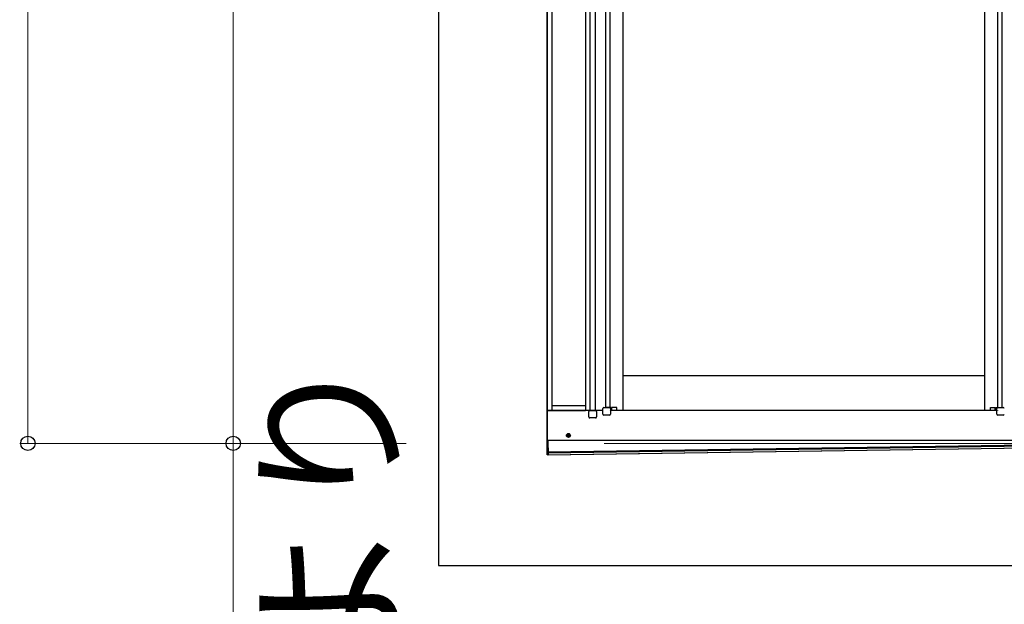
# Model space of a CAD drawing. Extents: x 0 to 1400, y 0 to 2100.
# Drawn here: x 1164 to 1284, y 1515 to 1586 of the extents above; entities that cross this region are included whole.
import ezdxf

# ---------------------------------------------------------------- set-up
doc = ezdxf.new("R2010")
doc.units = 0
doc.linetypes.add('YCENTER_1', pattern=[13, 10, -1, 1, -1])
doc.linetypes.add('YHIDDEN_1', pattern=[4, 3, -1])
for name, color, linetype, lineweight in [('YKK_12', 2, 'CONTINUOUS', 13), ('YKK_A1', 4, 'CONTINUOUS', 30), ('YKK_D', 6, 'CONTINUOUS', 13)]:
    doc.layers.add(name, color=color, linetype=linetype, lineweight=lineweight)
doc.styles.add('text-b', font='txt')

msp = doc.modelspace()

# ---------------------------------------------------------------- linework, layer by layer
at = {"layer": 'YKK_12', "linetype": 'YHIDDEN_1', "ltscale": 30}
msp.add_line((1325.14, 1534.52), (1216.53, 1534.52), dxfattribs=at)
at = {"layer": 'YKK_A1'}
for p, q in [((1232.89, 1664.45), (1232.89, 1538.54)), ((1233.43, 1664.45), (1233.43, 1538.54)), ((1234.06, 1664.45), (1234.06, 1538.54)), ((1235.32, 1664.45), (1235.32, 1538.87)), ((1235.85, 1664.45), (1235.85, 1538.9)), ((1237.42, 1664.45), (1237.42, 1538.55)), ((1281.46, 1664.45), (1281.46, 1538.55)), ((1283.03, 1664.45), (1283.03, 1538.9)), ((1283.56, 1664.45), (1283.56, 1538.87)), ((1215, 1599.26), (1215, 1519.64)), ((1228.2, 1596.86), (1228.2, 1538.54)), ((1228.8, 1596.26), (1228.8, 1538.54)), ((1281.46, 1542.74), (1237.42, 1542.74)), ((1228.2, 1538.54), (1232.89, 1538.54)), ((1228.23, 1538.54), (1228.23, 1534.88)), ((1235.01, 1538.54), (1228.23, 1538.54)), ((1228.8, 1539.14), (1232.89, 1539.14)), ((1233.31, 1537.73), (1233.31, 1538.39)), ((1233.43, 1538.51), (1234.09, 1538.51)), ((1234.21, 1538.39), (1234.21, 1537.73)), ((1235.01, 1538.09), (1235.01, 1538.75)), ((1235.13, 1538.87), (1235.79, 1538.87)), ((1236.02, 1538.9), (1235.32, 1538.9)), ((1235.8, 1538.87), (1235.8, 1538.9)), ((1235.8, 1538.54), (1235.8, 1538.54)), ((1235.91, 1538.75), (1235.91, 1538.09)), ((1282.97, 1538.54), (1235.91, 1538.54)), ((1236.02, 1538.54), (1236.02, 1538.9)), ((1236.1, 1538.54), (1236.1, 1538.9)), ((1236.7, 1538.9), (1236.1, 1538.9)), ((1236.7, 1538.54), (1236.7, 1538.9)), ((1282.18, 1538.54), (1282.18, 1538.9)), ((1282.18, 1538.9), (1282.78, 1538.9)), ((1282.78, 1538.54), (1282.78, 1538.9)), ((1282.86, 1538.54), (1282.86, 1538.9)), ((1282.86, 1538.9), (1283.56, 1538.9)), ((1282.97, 1538.09), (1282.97, 1538.75)), ((1283.08, 1538.87), (1283.08, 1538.9)), ((1283.08, 1538.54), (1283.08, 1538.55)), ((1283.09, 1538.87), (1283.75, 1538.87)), ((1234.09, 1537.61), (1233.43, 1537.61)), ((1235.79, 1537.97), (1235.13, 1537.97)), ((1283.75, 1537.97), (1283.09, 1537.97)), ((1230.78, 1535.62), (1230.78, 1535.55)), ((1230.84, 1535.62), (1230.84, 1535.55)), ((1325.14, 1534.88), (1228.23, 1534.88)), ((1228.28, 1534.88), (1228.32, 1533.12)), ((1228.32, 1533.48), (1325.14, 1534.88)), ((1228.32, 1533.36), (1325.13, 1534.76)), ((1228.32, 1533.12), (1325.13, 1534.52)), ((1230.68, 1535.51), (1230.74, 1535.51)), ((1230.68, 1535.45), (1230.74, 1535.45)), ((1230.74, 1535.51), (1230.77, 1535.52)), ((1230.74, 1535.45), (1230.77, 1535.45)), ((1230.78, 1535.55), (1230.77, 1535.52)), ((1230.78, 1535.41), (1230.77, 1535.45)), ((1230.78, 1535.35), (1230.78, 1535.41)), ((1230.84, 1535.55), (1230.85, 1535.52)), ((1230.84, 1535.41), (1230.85, 1535.45)), ((1230.84, 1535.35), (1230.84, 1535.41)), ((1230.88, 1535.51), (1230.85, 1535.52)), ((1230.88, 1535.45), (1230.85, 1535.45)), ((1230.94, 1535.51), (1230.88, 1535.51)), ((1230.94, 1535.45), (1230.88, 1535.45)), ((1215, 1519.64), (1325.46, 1519.64)), ((1215, 1519.64), (1325.46, 1519.64))]:
    msp.add_line(p, q, dxfattribs=at)
at = {"layer": 'YKK_A1', "linetype": 'YHIDDEN_1', "ltscale": 20}
for q in [(1228.2, 1599.26), (1325.14, 1534.52)]:
    msp.add_line((1228.2, 1533.12), q, dxfattribs=at)
at = {"layer": 'YKK_A1', "linetype": 'YCENTER_1'}
for p, q in [((1230.81, 1535.22), (1230.81, 1535.75)), ((1230.55, 1535.48), (1231.07, 1535.48))]:
    msp.add_line(p, q, dxfattribs=at)
at = {"layer": 'YKK_A1'}
for centre, radius in [((1230.81, 1535.48), 0.24), ((1230.94, 1535.36), 0.018)]:
    msp.add_circle(centre, radius, dxfattribs=at)
for centre, radius, start, end in [((1233.43, 1538.39), 0.12, 90, 180), ((1234.09, 1538.39), 0.12, 0, 90), ((1235.13, 1538.75), 0.12, 90, 180), ((1235.13, 1538.09), 0.12, 180, 270), ((1235.79, 1538.75), 0.12, 0, 90), ((1235.79, 1538.09), 0.12, 270, 0), ((1283.09, 1538.75), 0.12, 90, 180), ((1283.09, 1538.09), 0.12, 180, 270), ((1283.75, 1538.75), 0.12, 0, 90), ((1283.75, 1538.09), 0.12, 270, 0), ((1233.43, 1537.73), 0.12, 180, 270), ((1234.09, 1537.73), 0.12, 270, 360), ((1230.81, 1535.48), 0.138, 77.4441, 102.5559), ((1230.81, 1535.48), 0.138, 167.4441, 192.5559), ((1230.81, 1535.48), 0.138, 257.4441, 282.5559), ((1230.81, 1535.48), 0.138, 347.4441, 12.5559)]:
    msp.add_arc(centre, radius, start, end, dxfattribs=at)
at = {"layer": 'YKK_D'}
for p, q in [((1165, 1534.52), (1165, 1664.9)), ((1190, 1600.52), (1190, 1534.52)), ((1211.06, 1534.52), (1164, 1534.52)), ((1211.06, 1534.52), (1189, 1534.52)), ((1190, 1534.52), (1190, 1384.58))]:
    msp.add_line(p, q, dxfattribs=at)
at = {"layer": 'YKK_D', "linetype": 'ByBlock', "lineweight": -2}
for centre in [(1165, 1534.52), (1190, 1534.52)]:
    msp.add_circle(centre, 0.875, dxfattribs=at)

# ---------------------------------------------------------------- texts
at = {"layer": 'YKK_D', "style": 'text-b'}
msp.add_text('（足掛かり面より', height=15, rotation=90, dxfattribs=at).set_placement((1209.23, 1382.16))

doc.saveas('drawing.dxf')
